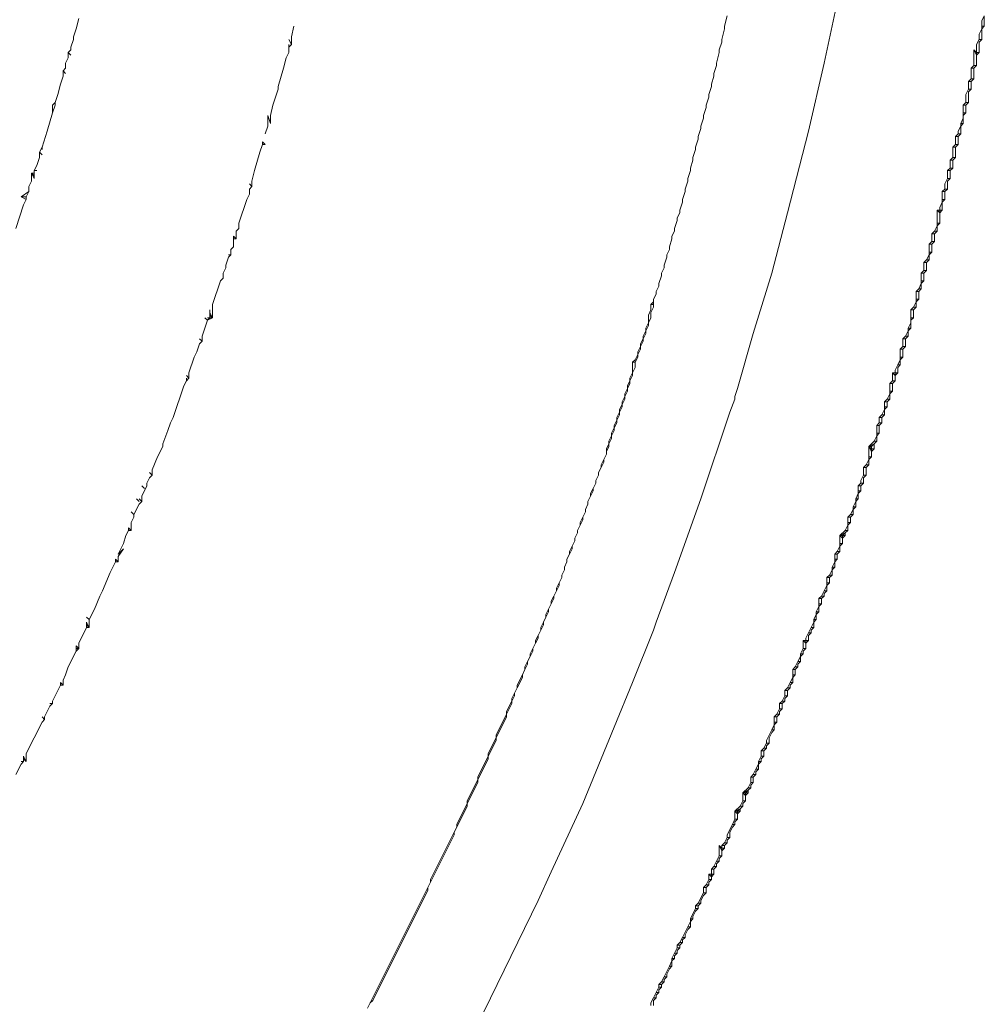
# Model space of a CAD drawing. Units: millimetres. Extents: x 0 to 1188, y 0 to 840.
# Drawn here: x 526 to 572, y 410 to 457 of the extents above; entities that cross this region are included whole.
import ezdxf

# ---------------------------------------------------------------- set-up
doc = ezdxf.new("R2010")
doc.units = ezdxf.units.MM

msp = doc.modelspace()

# ---------------------------------------------------------------- linework, layer by layer
at = {"lineweight": 0}
for p, q in [((564.54, 454.701), (565.165, 457.576)), ((529.04, 456.826), (528.915, 456.326)), ((559.915, 456.951), (559.79, 456.451)), ((572.165, 456.951), (572.04, 456.701)), ((572.04, 456.701), (572.04, 456.451)), ((572.165, 456.951), (572.165, 456.451)), ((528.915, 456.326), (528.79, 455.951)), ((539.165, 455.951), (539.29, 456.451)), ((559.79, 456.326), (559.665, 455.826)), ((559.79, 456.451), (559.79, 456.326)), ((571.915, 456.076), (572.04, 456.326)), ((572.165, 456.451), (572.04, 456.451)), ((572.04, 456.326), (572.165, 456.451)), ((572.04, 456.326), (572.04, 456.451)), ((572.04, 455.826), (572.04, 456.326)), ((528.665, 455.451), (528.79, 455.826)), ((528.79, 455.826), (528.79, 455.951)), ((539.04, 455.826), (539.165, 455.576)), ((539.165, 455.576), (539.165, 455.951)), ((559.54, 455.326), (559.665, 455.701)), ((559.665, 455.701), (559.665, 455.826)), ((571.915, 455.826), (571.79, 455.576)), ((571.915, 456.076), (571.915, 455.826)), ((572.04, 455.826), (571.915, 455.826)), ((571.915, 455.701), (572.04, 455.826)), ((571.915, 455.701), (571.915, 455.201)), ((528.54, 455.201), (528.665, 455.326)), ((528.665, 455.076), (528.54, 455.201)), ((528.54, 455.201), (528.54, 454.951)), ((528.665, 455.451), (528.665, 455.326)), ((538.915, 454.951), (539.04, 455.201)), ((539.04, 455.451), (539.04, 455.576)), ((539.04, 455.451), (539.165, 455.576)), ((539.04, 455.201), (539.04, 455.451)), ((559.54, 455.201), (559.415, 454.701)), ((559.54, 455.326), (559.54, 455.201)), ((571.665, 455.326), (571.79, 455.201)), ((571.79, 455.076), (571.665, 455.326)), ((571.665, 455.326), (571.665, 454.576)), ((571.79, 455.201), (571.79, 455.576)), ((571.915, 455.201), (571.79, 455.201)), ((571.79, 455.201), (571.79, 455.076)), ((571.79, 455.076), (571.915, 455.201)), ((528.54, 454.951), (528.415, 454.701)), ((528.415, 454.701), (528.415, 454.451)), ((538.915, 454.951), (538.79, 454.451)), ((559.415, 454.576), (559.415, 454.701)), ((564.54, 454.701), (563.79, 451.451)), ((571.79, 454.576), (571.79, 455.076)), ((528.415, 454.451), (528.29, 454.326)), ((528.415, 454.201), (528.29, 454.326)), ((528.29, 454.326), (528.29, 454.076)), ((538.79, 454.451), (538.54, 453.576)), ((559.29, 454.201), (559.415, 454.576)), ((571.665, 454.576), (571.54, 454.451)), ((571.54, 454.451), (571.665, 454.451)), ((571.54, 453.951), (571.54, 454.451)), ((571.665, 454.576), (571.79, 454.576)), ((571.665, 454.451), (571.79, 454.576)), ((571.665, 453.951), (571.665, 454.451)), ((528.165, 453.701), (528.29, 454.076)), ((559.29, 454.076), (559.165, 453.701)), ((559.29, 454.201), (559.29, 454.076)), ((571.415, 453.826), (571.54, 453.951)), ((571.415, 453.826), (571.415, 453.451)), ((571.54, 453.826), (571.415, 453.826)), ((571.665, 453.951), (571.54, 453.951)), ((571.54, 453.826), (571.665, 453.951)), ((571.54, 453.451), (571.54, 453.826)), ((528.165, 453.701), (528.04, 453.201)), ((538.29, 452.701), (538.54, 453.451)), ((538.54, 453.576), (538.54, 453.451)), ((559.165, 453.576), (559.04, 453.201)), ((559.165, 453.701), (559.165, 453.576)), ((571.29, 453.201), (571.415, 453.451)), ((571.54, 453.451), (571.415, 453.451)), ((571.415, 453.326), (571.54, 453.451)), ((571.415, 452.826), (571.415, 453.326)), ((527.915, 452.826), (527.79, 452.701)), ((528.04, 453.201), (527.915, 452.826)), ((527.915, 452.701), (527.915, 452.826)), ((559.04, 453.076), (558.915, 452.701)), ((559.04, 453.201), (559.04, 453.076)), ((571.29, 452.826), (571.165, 452.701)), ((571.29, 453.201), (571.29, 452.826)), ((571.415, 452.826), (571.29, 452.826)), ((571.29, 452.701), (571.415, 452.826)), ((527.79, 452.326), (527.79, 452.701)), ((527.915, 452.701), (527.79, 452.326)), ((538.165, 452.201), (538.29, 452.701)), ((558.915, 452.576), (558.79, 452.201)), ((558.915, 452.701), (558.915, 452.576)), ((571.165, 452.701), (571.165, 452.326)), ((571.165, 452.701), (571.29, 452.701)), ((571.29, 452.701), (571.29, 452.326)), ((527.79, 452.326), (527.54, 451.451)), ((538.04, 452.201), (538.165, 451.826)), ((538.04, 452.201), (538.04, 451.701)), ((538.165, 452.201), (538.165, 451.826)), ((558.79, 452.076), (558.665, 451.701)), ((558.79, 452.076), (558.79, 452.201)), ((571.04, 451.826), (571.165, 452.076)), ((571.29, 452.326), (571.165, 452.326)), ((571.165, 452.201), (571.29, 452.326)), ((571.165, 452.201), (571.165, 452.326)), ((571.165, 452.076), (571.165, 452.201)), ((571.165, 451.826), (571.165, 452.076)), ((527.29, 450.701), (527.54, 451.451)), ((537.915, 451.326), (538.04, 451.701)), ((558.54, 451.201), (558.665, 451.576)), ((558.665, 451.576), (558.665, 451.701)), ((563.79, 451.451), (562.79, 447.576)), ((570.915, 451.451), (571.04, 451.701)), ((570.915, 451.326), (570.915, 451.451)), ((571.165, 451.826), (571.04, 451.826)), ((571.04, 451.701), (571.165, 451.826)), ((571.04, 451.701), (571.04, 451.826)), ((571.04, 451.701), (571.04, 451.326)), ((537.79, 450.951), (537.79, 450.826)), ((537.915, 450.826), (537.79, 450.951)), ((558.415, 450.701), (558.54, 451.076)), ((558.54, 451.076), (558.54, 451.201)), ((570.915, 451.326), (570.79, 451.201)), ((570.79, 451.201), (570.915, 451.201)), ((570.79, 451.201), (570.79, 450.826)), ((570.915, 451.326), (571.04, 451.326)), ((570.915, 451.201), (571.04, 451.326)), ((570.915, 450.826), (570.915, 451.201)), ((527.29, 450.701), (527.165, 450.451)), ((527.29, 450.576), (527.29, 450.701)), ((537.665, 450.451), (537.79, 450.826)), ((537.79, 450.826), (537.915, 450.826)), ((558.29, 450.201), (558.415, 450.576)), ((558.415, 450.576), (558.415, 450.701)), ((570.79, 450.826), (570.665, 450.701)), ((570.665, 450.701), (570.665, 450.201)), ((570.665, 450.701), (570.79, 450.701)), ((570.915, 450.826), (570.79, 450.826)), ((570.79, 450.701), (570.915, 450.826)), ((570.79, 450.701), (570.79, 450.201)), ((527.165, 450.201), (527.04, 449.826)), ((527.29, 450.326), (527.165, 450.451)), ((527.165, 450.451), (527.165, 450.201)), ((537.415, 449.576), (537.665, 450.451)), ((558.29, 450.076), (558.165, 449.701)), ((558.29, 450.201), (558.29, 450.076)), ((570.54, 450.076), (570.665, 450.201)), ((570.54, 450.076), (570.54, 449.701)), ((570.665, 450.076), (570.54, 450.076)), ((570.79, 450.201), (570.665, 450.201)), ((570.665, 450.076), (570.79, 450.201)), ((570.665, 450.076), (570.665, 449.701)), ((527.04, 449.826), (526.915, 449.576)), ((526.915, 449.576), (527.04, 449.576)), ((526.915, 449.451), (526.915, 449.576)), ((537.29, 449.076), (537.415, 449.576)), ((558.165, 449.576), (558.04, 449.201)), ((558.165, 449.701), (558.165, 449.576)), ((570.54, 449.701), (570.415, 449.576)), ((570.415, 449.576), (570.415, 449.201)), ((570.415, 449.576), (570.54, 449.576)), ((570.665, 449.701), (570.54, 449.701)), ((570.54, 449.576), (570.665, 449.701)), ((570.54, 449.201), (570.54, 449.576)), ((526.79, 449.076), (526.665, 448.826)), ((526.79, 449.076), (526.79, 449.451)), ((526.79, 449.451), (526.915, 449.451)), ((526.79, 449.451), (526.915, 449.201)), ((526.915, 449.326), (526.79, 449.451)), ((526.915, 449.451), (526.915, 449.326)), ((526.915, 449.201), (526.915, 449.326)), ((537.29, 449.076), (537.29, 448.826)), ((558.04, 449.076), (557.915, 448.701)), ((558.04, 449.201), (558.04, 449.076)), ((570.29, 448.951), (570.415, 449.201)), ((570.54, 449.201), (570.415, 449.201)), ((570.415, 449.076), (570.54, 449.201)), ((570.415, 449.076), (570.415, 448.701)), ((526.665, 448.576), (526.665, 448.826)), ((537.29, 448.826), (537.165, 448.951)), ((537.29, 448.826), (537.165, 448.701)), ((537.165, 448.451), (537.165, 448.701)), ((557.915, 448.576), (557.915, 448.701)), ((570.165, 448.576), (570.29, 448.701)), ((570.29, 448.951), (570.29, 448.701)), ((570.415, 448.701), (570.29, 448.701)), ((570.29, 448.576), (570.415, 448.701)), ((526.29, 448.326), (526.665, 448.576)), ((526.54, 448.326), (526.29, 448.326)), ((526.29, 448.326), (526.54, 448.201)), ((526.54, 448.201), (526.415, 447.951)), ((526.665, 448.576), (526.54, 448.326)), ((526.54, 448.326), (526.54, 448.201)), ((537.04, 448.201), (536.665, 447.076)), ((537.165, 448.451), (537.04, 448.201)), ((557.79, 448.201), (557.915, 448.576)), ((557.79, 448.201), (557.79, 448.076)), ((570.165, 448.576), (570.165, 448.201)), ((570.29, 448.576), (570.165, 448.576)), ((570.29, 448.201), (570.165, 448.201)), ((570.165, 448.076), (570.29, 448.201)), ((570.165, 448.076), (570.165, 448.201)), ((570.29, 448.201), (570.29, 448.576)), ((526.04, 446.826), (526.415, 447.951)), ((557.79, 448.076), (557.665, 447.701)), ((557.665, 447.701), (557.665, 447.576)), ((569.915, 447.701), (570.04, 447.701)), ((569.915, 447.701), (569.915, 447.076)), ((569.915, 447.701), (570.04, 447.576)), ((570.04, 447.826), (570.165, 448.076)), ((570.04, 447.826), (570.04, 447.701)), ((570.165, 447.701), (570.04, 447.701)), ((570.04, 447.701), (570.04, 447.576)), ((570.04, 447.576), (570.165, 447.701)), ((570.165, 447.701), (570.165, 448.076)), ((557.415, 446.826), (557.54, 447.201)), ((557.665, 447.576), (557.54, 447.326)), ((557.54, 447.201), (557.54, 447.326)), ((562.79, 447.576), (562.04, 444.701)), ((570.04, 447.576), (570.04, 447.076)), ((536.54, 446.701), (536.665, 446.826)), ((536.665, 447.076), (536.665, 446.826)), ((557.415, 446.826), (557.415, 446.701)), ((569.915, 446.951), (569.79, 446.701)), ((570.04, 447.076), (569.915, 447.076)), ((569.915, 446.951), (570.04, 447.076)), ((569.915, 447.076), (569.915, 446.951)), ((569.915, 446.951), (569.915, 446.701)), ((536.415, 446.451), (536.54, 446.326)), ((536.415, 446.451), (536.415, 446.326)), ((536.415, 446.326), (536.54, 446.326)), ((536.415, 445.951), (536.415, 446.326)), ((536.54, 446.326), (536.54, 446.701)), ((557.29, 446.326), (557.165, 445.951)), ((557.415, 446.701), (557.29, 446.451)), ((557.29, 446.451), (557.29, 446.326)), ((569.79, 446.701), (569.665, 446.576)), ((569.665, 446.576), (569.79, 446.576)), ((569.665, 446.576), (569.665, 446.201)), ((569.915, 446.701), (569.79, 446.701)), ((569.79, 446.576), (569.915, 446.701)), ((569.79, 446.201), (569.79, 446.576)), ((536.29, 445.826), (536.415, 445.951)), ((536.29, 445.576), (536.29, 445.826)), ((557.165, 445.826), (557.04, 445.576)), ((557.165, 445.951), (557.165, 445.826)), ((569.665, 446.201), (569.54, 446.076)), ((569.54, 446.076), (569.54, 445.701)), ((569.54, 446.076), (569.665, 446.076)), ((569.79, 446.201), (569.665, 446.201)), ((569.665, 446.076), (569.79, 446.201)), ((569.665, 445.701), (569.665, 446.076)), ((536.165, 445.451), (536.04, 445.076)), ((536.29, 445.576), (536.165, 445.451)), ((536.29, 445.576), (536.165, 445.576)), ((557.04, 445.451), (556.915, 445.076)), ((557.04, 445.576), (557.04, 445.451)), ((569.415, 445.326), (569.29, 445.201)), ((569.54, 445.576), (569.415, 445.326)), ((569.54, 445.326), (569.415, 445.326)), ((569.415, 445.201), (569.54, 445.326)), ((569.665, 445.701), (569.54, 445.701)), ((569.54, 445.576), (569.665, 445.701)), ((569.54, 445.701), (569.54, 445.576)), ((569.54, 445.326), (569.54, 445.576)), ((535.915, 444.701), (536.04, 444.951)), ((536.04, 444.951), (536.04, 445.076)), ((556.915, 444.951), (556.79, 444.701)), ((556.915, 445.076), (556.915, 444.951)), ((569.29, 445.201), (569.29, 444.826)), ((569.29, 445.201), (569.415, 445.201)), ((569.415, 445.201), (569.415, 444.826)), ((535.915, 444.451), (535.79, 444.326)), ((535.915, 444.701), (535.915, 444.451)), ((556.79, 444.576), (556.665, 444.201)), ((556.79, 444.701), (556.79, 444.576)), ((561.165, 441.826), (562.04, 444.701)), ((569.29, 444.826), (569.165, 444.701)), ((569.165, 444.701), (569.165, 444.326)), ((569.165, 444.701), (569.29, 444.701)), ((569.415, 444.826), (569.29, 444.826)), ((569.29, 444.701), (569.415, 444.826)), ((569.29, 444.326), (569.29, 444.701)), ((535.415, 443.201), (535.79, 444.326)), ((556.665, 444.076), (556.54, 443.826)), ((556.665, 444.201), (556.665, 444.076)), ((569.04, 443.951), (568.915, 443.826)), ((569.165, 444.201), (569.04, 443.951)), ((569.165, 443.951), (569.04, 443.951)), ((569.04, 443.826), (569.165, 443.951)), ((569.29, 444.326), (569.165, 444.326)), ((569.165, 444.201), (569.29, 444.326)), ((569.165, 444.326), (569.165, 444.201)), ((569.165, 443.951), (569.165, 444.201)), ((556.415, 443.451), (556.54, 443.701)), ((556.415, 443.451), (556.415, 443.326)), ((556.54, 443.701), (556.54, 443.826)), ((568.915, 443.826), (568.915, 443.451)), ((568.915, 443.826), (569.04, 443.826)), ((569.04, 443.451), (568.915, 443.451)), ((568.915, 443.326), (569.04, 443.451)), ((568.915, 443.451), (568.915, 443.326)), ((569.04, 443.451), (569.04, 443.826)), ((535.415, 442.576), (535.415, 443.201)), ((556.29, 443.201), (556.415, 443.326)), ((556.415, 443.201), (556.29, 443.201)), ((556.29, 443.201), (556.29, 442.951)), ((556.29, 442.826), (556.415, 443.076)), ((556.415, 443.201), (556.415, 443.326)), ((556.415, 443.201), (556.415, 443.076)), ((568.79, 443.076), (568.665, 442.951)), ((568.915, 443.326), (568.79, 443.076)), ((568.915, 443.076), (568.79, 443.076)), ((568.79, 442.951), (568.915, 443.076)), ((568.915, 443.326), (568.915, 443.076)), ((535.165, 442.451), (535.04, 442.576)), ((535.29, 442.576), (535.165, 442.451)), ((535.165, 442.451), (535.415, 442.576)), ((535.29, 442.576), (535.165, 442.576)), ((535.29, 442.826), (535.29, 442.951)), ((535.29, 442.826), (535.415, 442.576)), ((535.29, 442.826), (535.29, 442.701)), ((535.415, 442.576), (535.29, 442.701)), ((535.29, 442.701), (535.29, 442.576)), ((535.415, 442.576), (535.29, 442.576)), ((556.165, 442.701), (556.29, 442.951)), ((556.165, 442.701), (556.165, 442.326)), ((556.165, 442.326), (556.29, 442.576)), ((556.29, 442.826), (556.29, 442.576)), ((568.665, 442.951), (568.665, 442.576)), ((568.665, 442.951), (568.79, 442.951)), ((568.79, 442.576), (568.665, 442.576)), ((568.665, 442.451), (568.79, 442.576)), ((568.665, 442.451), (568.665, 442.576)), ((568.79, 442.576), (568.79, 442.951)), ((535.165, 442.451), (534.915, 441.701)), ((556.04, 442.076), (556.165, 442.326)), ((556.04, 441.951), (556.165, 442.201)), ((556.04, 441.951), (556.04, 442.076)), ((556.165, 442.326), (556.165, 442.201)), ((568.54, 442.076), (568.665, 442.326)), ((568.665, 442.076), (568.54, 442.076)), ((568.54, 441.951), (568.665, 442.076)), ((568.54, 441.951), (568.54, 442.076)), ((568.665, 442.326), (568.665, 442.451)), ((568.665, 442.076), (568.665, 442.326)), ((534.79, 441.576), (534.915, 441.451)), ((534.915, 441.451), (534.915, 441.701)), ((555.915, 441.576), (555.79, 441.326)), ((555.915, 441.701), (556.04, 441.951)), ((555.915, 441.576), (556.04, 441.826)), ((555.915, 441.701), (555.915, 441.576)), ((555.915, 441.451), (555.915, 441.576)), ((556.04, 441.826), (556.04, 441.951)), ((560.415, 439.201), (561.165, 441.826)), ((568.29, 441.576), (568.415, 441.701)), ((568.29, 441.576), (568.415, 441.576)), ((568.29, 441.201), (568.29, 441.576)), ((568.415, 441.701), (568.54, 441.951)), ((568.54, 441.701), (568.415, 441.701)), ((568.415, 441.576), (568.54, 441.701)), ((568.415, 441.576), (568.415, 441.201)), ((568.54, 441.951), (568.54, 441.701)), ((534.79, 441.326), (534.665, 440.951)), ((534.79, 441.326), (534.915, 441.451)), ((555.79, 441.201), (555.665, 440.951)), ((555.79, 441.201), (555.915, 441.451)), ((555.79, 441.326), (555.79, 441.201)), ((555.79, 441.076), (555.79, 441.201)), ((568.29, 441.201), (568.165, 441.076)), ((568.415, 441.201), (568.29, 441.201)), ((568.29, 441.076), (568.415, 441.201)), ((534.54, 440.701), (534.29, 439.951)), ((534.54, 440.701), (534.665, 440.951)), ((555.665, 440.826), (555.54, 440.576)), ((555.54, 440.451), (555.665, 440.701)), ((555.665, 440.826), (555.79, 441.076)), ((555.665, 440.951), (555.665, 440.826)), ((555.665, 440.826), (555.665, 440.701)), ((568.165, 441.076), (568.165, 440.701)), ((568.165, 441.076), (568.29, 441.076)), ((568.29, 440.701), (568.165, 440.701)), ((568.165, 440.576), (568.29, 440.701)), ((568.165, 440.576), (568.165, 440.701)), ((568.29, 441.076), (568.29, 440.701)), ((555.54, 440.576), (555.415, 440.451)), ((555.415, 440.451), (555.54, 440.451)), ((555.415, 440.451), (555.415, 439.951)), ((555.415, 439.951), (555.54, 440.201)), ((555.54, 440.451), (555.54, 440.201)), ((567.915, 440.076), (568.04, 440.326)), ((568.04, 440.326), (568.165, 440.576)), ((568.165, 440.326), (568.04, 440.326)), ((568.04, 440.201), (568.165, 440.326)), ((568.04, 439.951), (568.04, 440.201)), ((568.165, 440.576), (568.165, 440.326)), ((534.29, 439.701), (534.165, 439.826)), ((534.29, 439.701), (534.165, 439.576)), ((534.165, 439.576), (534.165, 439.701)), ((534.29, 439.701), (534.29, 439.951)), ((555.415, 439.951), (555.29, 439.701)), ((555.29, 439.576), (555.415, 439.826)), ((555.29, 439.701), (555.29, 439.576)), ((555.415, 439.951), (555.415, 439.826)), ((567.915, 439.951), (567.79, 439.951)), ((567.79, 439.951), (567.915, 439.826)), ((567.79, 439.951), (567.79, 439.576)), ((567.915, 440.076), (567.915, 439.951)), ((567.915, 439.951), (567.915, 439.826)), ((567.915, 439.826), (568.04, 439.951)), ((568.04, 439.951), (567.915, 439.951)), ((567.915, 439.826), (567.915, 439.576)), ((534.04, 439.326), (533.54, 437.826)), ((534.04, 439.326), (534.165, 439.576)), ((555.29, 439.576), (555.165, 439.326)), ((555.165, 439.201), (555.29, 439.451)), ((555.165, 439.326), (555.165, 439.201)), ((555.29, 439.576), (555.29, 439.451)), ((567.79, 439.576), (567.665, 439.451)), ((567.665, 439.451), (567.665, 439.076)), ((567.665, 439.451), (567.79, 439.451)), ((567.915, 439.576), (567.79, 439.576)), ((567.79, 439.451), (567.915, 439.576)), ((567.79, 439.451), (567.79, 439.076)), ((555.04, 438.826), (554.915, 438.576)), ((555.165, 439.201), (555.04, 438.951)), ((555.04, 438.826), (555.165, 439.076)), ((555.04, 438.951), (555.04, 438.826)), ((555.04, 438.826), (555.04, 438.701)), ((555.165, 439.076), (555.165, 439.201)), ((560.29, 438.826), (560.415, 439.201)), ((560.29, 438.701), (560.29, 438.826)), ((567.54, 438.701), (567.665, 438.951)), ((567.79, 439.076), (567.665, 439.076)), ((567.665, 438.951), (567.79, 439.076)), ((567.665, 438.951), (567.665, 439.076)), ((567.665, 438.951), (567.665, 438.701)), ((554.915, 438.451), (554.79, 438.201)), ((554.79, 438.076), (554.915, 438.326)), ((554.915, 438.451), (555.04, 438.701)), ((554.915, 438.576), (554.915, 438.451)), ((554.915, 438.326), (554.915, 438.451)), ((560.04, 438.076), (560.29, 438.701)), ((567.54, 438.701), (567.415, 438.576)), ((567.415, 438.576), (567.54, 438.576)), ((567.415, 438.576), (567.415, 438.326)), ((567.54, 438.326), (567.415, 438.326)), ((567.415, 438.201), (567.54, 438.326)), ((567.415, 438.201), (567.415, 438.326)), ((567.665, 438.701), (567.54, 438.701)), ((567.54, 438.576), (567.665, 438.701)), ((567.54, 438.326), (567.54, 438.576)), ((533.415, 437.576), (533.54, 437.826)), ((554.79, 438.076), (554.665, 437.826)), ((554.665, 437.701), (554.79, 437.951)), ((554.665, 437.826), (554.665, 437.701)), ((554.79, 438.201), (554.79, 438.076)), ((554.79, 438.076), (554.79, 437.951)), ((558.665, 433.951), (560.04, 438.076)), ((567.29, 437.951), (567.165, 437.826)), ((567.165, 437.826), (567.29, 437.826)), ((567.165, 437.826), (567.165, 437.576)), ((567.29, 437.951), (567.415, 438.201)), ((567.415, 437.951), (567.29, 437.951)), ((567.29, 437.826), (567.415, 437.951)), ((567.29, 437.826), (567.29, 437.576)), ((567.415, 437.951), (567.415, 438.201)), ((533.415, 437.576), (533.29, 437.201)), ((554.665, 437.701), (554.54, 437.451)), ((554.54, 437.326), (554.665, 437.576)), ((554.54, 437.326), (554.54, 437.451)), ((554.665, 437.701), (554.665, 437.576)), ((567.165, 437.576), (567.04, 437.451)), ((567.04, 437.451), (567.04, 437.076)), ((567.04, 437.451), (567.165, 437.451)), ((567.29, 437.576), (567.165, 437.576)), ((567.165, 437.451), (567.29, 437.576)), ((567.165, 437.451), (567.165, 437.076)), ((533.29, 437.201), (533.04, 436.576)), ((554.29, 436.701), (554.415, 436.951)), ((554.415, 437.076), (554.54, 437.326)), ((554.415, 436.951), (554.54, 437.201)), ((554.415, 436.951), (554.415, 437.076)), ((554.415, 436.951), (554.415, 436.826)), ((554.54, 437.326), (554.54, 437.201)), ((566.915, 436.701), (567.04, 436.951)), ((567.04, 437.076), (567.165, 437.076)), ((567.04, 436.951), (567.165, 437.076)), ((567.04, 436.951), (567.04, 437.076)), ((567.04, 436.951), (567.04, 436.701)), ((532.79, 435.951), (533.04, 436.451)), ((533.04, 436.576), (533.04, 436.451)), ((554.29, 436.576), (554.165, 436.326)), ((554.165, 436.201), (554.29, 436.451)), ((554.29, 436.576), (554.415, 436.826)), ((554.29, 436.701), (554.29, 436.576)), ((554.29, 436.576), (554.29, 436.451)), ((566.665, 436.451), (566.915, 436.701)), ((566.915, 436.576), (566.665, 436.451)), ((566.665, 436.451), (566.79, 436.451)), ((566.79, 436.326), (566.665, 436.451)), ((566.665, 436.451), (566.79, 436.201)), ((566.665, 436.451), (566.665, 435.951)), ((566.79, 436.451), (566.915, 436.576)), ((566.79, 436.451), (566.79, 436.326)), ((567.04, 436.701), (566.915, 436.701)), ((566.915, 436.576), (567.04, 436.701)), ((566.915, 436.576), (566.915, 436.326)), ((532.54, 435.326), (532.79, 435.951)), ((554.165, 436.076), (554.04, 435.826)), ((554.165, 436.326), (554.165, 436.201)), ((554.165, 436.201), (554.165, 436.076)), ((566.665, 435.951), (566.79, 435.951)), ((566.665, 435.826), (566.79, 435.951)), ((566.665, 435.951), (566.665, 435.826)), ((566.79, 436.326), (566.79, 436.201)), ((566.79, 436.201), (566.915, 436.326)), ((566.915, 436.326), (566.79, 436.326)), ((566.79, 436.201), (566.79, 435.951)), ((554.04, 435.826), (553.915, 435.576)), ((554.04, 435.701), (553.915, 435.451)), ((553.915, 435.576), (553.915, 435.451)), ((554.04, 435.826), (554.04, 435.701)), ((566.415, 435.451), (566.54, 435.576)), ((566.665, 435.826), (566.54, 435.576)), ((566.665, 435.576), (566.54, 435.576)), ((566.54, 435.451), (566.665, 435.576)), ((566.665, 435.826), (566.665, 435.576)), ((532.415, 435.201), (532.54, 435.076)), ((532.54, 435.076), (532.415, 434.951)), ((532.54, 435.076), (532.54, 435.326)), ((553.79, 435.076), (553.665, 434.826)), ((553.79, 435.201), (553.915, 435.451)), ((553.79, 435.076), (553.79, 435.201)), ((566.415, 435.076), (566.29, 434.826)), ((566.415, 435.451), (566.415, 435.076)), ((566.415, 435.451), (566.54, 435.451)), ((566.54, 435.076), (566.415, 435.076)), ((566.415, 434.951), (566.54, 435.076)), ((566.54, 435.076), (566.54, 435.451)), ((532.04, 434.576), (532.165, 434.451)), ((532.04, 434.076), (532.29, 434.576)), ((532.29, 434.701), (532.415, 434.951)), ((532.29, 434.576), (532.29, 434.701)), ((553.665, 434.701), (553.54, 434.451)), ((553.665, 434.826), (553.665, 434.701)), ((566.29, 434.701), (566.165, 434.576)), ((566.165, 434.576), (566.29, 434.576)), ((566.165, 434.576), (566.165, 434.326)), ((566.29, 434.701), (566.29, 434.826)), ((566.415, 434.701), (566.29, 434.701)), ((566.29, 434.576), (566.415, 434.701)), ((566.29, 434.576), (566.29, 434.326)), ((566.415, 434.951), (566.415, 434.701)), ((532.04, 434.076), (532.04, 433.826)), ((553.415, 434.076), (553.29, 433.826)), ((553.54, 434.451), (553.415, 434.201)), ((553.54, 434.326), (553.415, 434.076)), ((553.415, 434.201), (553.415, 434.076)), ((553.54, 434.451), (553.54, 434.326)), ((566.04, 433.951), (566.165, 434.201)), ((566.29, 434.326), (566.165, 434.326)), ((566.165, 434.201), (566.29, 434.326)), ((566.165, 434.201), (566.165, 434.326)), ((566.165, 433.951), (566.165, 434.201)), ((531.915, 433.701), (531.665, 433.201)), ((531.79, 433.951), (531.915, 433.826)), ((532.04, 433.826), (531.915, 433.951)), ((532.04, 433.826), (531.915, 433.701)), ((553.29, 433.701), (553.165, 433.451)), ((553.29, 433.826), (553.29, 433.701)), ((558.665, 433.951), (557.415, 430.451)), ((565.915, 433.576), (566.04, 433.826)), ((566.165, 433.951), (566.04, 433.951)), ((566.04, 433.826), (566.165, 433.951)), ((566.04, 433.826), (566.04, 433.951)), ((566.04, 433.826), (566.04, 433.576)), ((531.54, 433.326), (531.665, 433.201)), ((531.665, 433.076), (531.665, 433.201)), ((553.04, 433.076), (553.165, 433.326)), ((553.165, 433.326), (553.165, 433.451)), ((565.79, 433.201), (565.665, 433.076)), ((565.915, 433.451), (565.79, 433.201)), ((565.915, 433.201), (565.79, 433.201)), ((565.79, 433.076), (565.915, 433.201)), ((566.04, 433.576), (565.915, 433.576)), ((565.915, 433.451), (566.04, 433.576)), ((565.915, 433.576), (565.915, 433.451)), ((565.915, 433.451), (565.915, 433.201)), ((531.54, 432.826), (531.665, 433.076)), ((531.54, 432.826), (531.54, 432.451)), ((552.915, 432.701), (552.79, 432.451)), ((553.04, 433.076), (552.915, 432.826)), ((553.04, 432.951), (552.915, 432.701)), ((552.915, 432.826), (552.915, 432.701)), ((553.04, 432.951), (553.04, 433.076)), ((565.665, 432.701), (565.54, 432.451)), ((565.665, 433.076), (565.79, 433.076)), ((565.665, 432.826), (565.665, 433.076)), ((565.79, 432.826), (565.665, 432.826)), ((565.665, 432.701), (565.79, 432.826)), ((565.665, 432.826), (565.665, 432.701)), ((565.665, 432.701), (565.665, 432.451)), ((565.79, 432.826), (565.79, 433.076)), ((531.165, 431.826), (531.29, 432.201)), ((531.29, 432.201), (531.415, 432.451)), ((531.415, 432.451), (531.415, 432.576)), ((531.54, 432.451), (531.415, 432.576)), ((531.415, 432.451), (531.54, 432.451)), ((552.665, 432.076), (552.79, 432.326)), ((552.79, 432.326), (552.79, 432.451)), ((565.29, 432.201), (565.54, 432.451)), ((565.29, 432.201), (565.54, 432.326)), ((565.415, 432.201), (565.29, 432.201)), ((565.29, 432.201), (565.415, 432.076)), ((565.29, 432.201), (565.29, 431.826)), ((565.54, 432.326), (565.415, 432.201)), ((565.415, 432.201), (565.415, 432.076)), ((565.415, 432.076), (565.54, 432.201)), ((565.54, 432.201), (565.415, 432.201)), ((565.54, 432.451), (565.665, 432.451)), ((565.54, 432.326), (565.665, 432.451)), ((565.54, 432.201), (565.54, 432.326)), ((530.915, 431.326), (531.165, 431.826)), ((552.665, 431.951), (552.54, 431.701)), ((552.665, 432.076), (552.665, 431.951)), ((565.415, 431.826), (565.29, 431.826)), ((565.29, 431.701), (565.415, 431.826)), ((565.29, 431.826), (565.29, 431.701)), ((565.415, 432.076), (565.415, 431.826)), ((531.165, 431.576), (530.915, 431.201)), ((530.915, 431.326), (531.165, 431.576)), ((552.415, 431.326), (552.29, 431.076)), ((552.415, 431.451), (552.54, 431.701)), ((552.54, 431.576), (552.415, 431.326)), ((552.415, 431.451), (552.415, 431.326)), ((552.54, 431.701), (552.54, 431.576)), ((565.165, 431.451), (565.04, 431.326)), ((565.04, 431.326), (565.165, 431.326)), ((565.04, 431.076), (565.04, 431.326)), ((565.29, 431.701), (565.165, 431.451)), ((565.29, 431.451), (565.165, 431.451)), ((565.165, 431.326), (565.29, 431.451)), ((565.165, 431.076), (565.165, 431.326)), ((565.29, 431.701), (565.29, 431.451)), ((530.54, 430.451), (530.79, 430.951)), ((530.79, 431.076), (530.915, 430.951)), ((530.79, 430.951), (530.79, 431.076)), ((530.79, 430.951), (530.915, 430.951)), ((530.915, 430.951), (530.915, 431.201)), ((552.165, 430.701), (552.29, 430.951)), ((552.29, 430.951), (552.29, 431.076)), ((565.04, 430.951), (564.915, 430.701)), ((565.165, 431.076), (565.04, 431.076)), ((565.04, 430.951), (565.165, 431.076)), ((565.04, 431.076), (565.04, 430.951)), ((565.04, 430.951), (565.04, 430.701)), ((530.54, 430.451), (530.165, 429.576)), ((552.165, 430.576), (552.04, 430.326)), ((552.04, 430.326), (552.04, 430.201)), ((552.165, 430.701), (552.165, 430.576)), ((557.415, 430.451), (556.54, 428.076)), ((564.79, 430.326), (564.665, 430.201)), ((564.79, 430.326), (564.915, 430.576)), ((564.915, 430.326), (564.79, 430.326)), ((564.79, 430.201), (564.915, 430.326)), ((565.04, 430.701), (564.915, 430.701)), ((564.915, 430.576), (565.04, 430.701)), ((564.915, 430.576), (564.915, 430.701)), ((564.915, 430.576), (564.915, 430.326)), ((551.79, 429.701), (551.915, 429.951)), ((552.04, 430.201), (551.915, 429.951)), ((551.915, 429.951), (551.915, 429.826)), ((564.665, 430.201), (564.79, 430.201)), ((564.665, 429.951), (564.665, 430.201)), ((564.79, 429.951), (564.665, 429.951)), ((564.665, 429.826), (564.79, 429.951)), ((564.665, 429.826), (564.665, 429.951)), ((564.79, 429.951), (564.79, 430.201)), ((530.165, 429.576), (530.04, 429.326)), ((551.79, 429.576), (551.665, 429.326)), ((551.915, 429.826), (551.79, 429.576)), ((551.79, 429.701), (551.79, 429.576)), ((564.54, 429.576), (564.415, 429.326)), ((564.54, 429.576), (564.665, 429.826)), ((564.54, 429.576), (564.665, 429.576)), ((564.54, 429.451), (564.665, 429.576)), ((564.54, 429.326), (564.54, 429.451)), ((564.665, 429.576), (564.665, 429.826)), ((529.79, 428.701), (530.04, 429.326)), ((551.54, 428.951), (551.415, 428.701)), ((551.54, 429.076), (551.665, 429.326)), ((551.665, 429.201), (551.54, 428.951)), ((551.54, 429.076), (551.54, 428.951)), ((551.665, 429.326), (551.665, 429.201)), ((564.29, 429.201), (564.415, 429.326)), ((564.29, 429.201), (564.415, 429.201)), ((564.29, 429.201), (564.29, 428.951)), ((564.415, 428.951), (564.29, 428.951)), ((564.29, 428.826), (564.415, 428.951)), ((564.29, 428.826), (564.29, 428.951)), ((564.54, 429.326), (564.415, 429.326)), ((564.415, 429.201), (564.54, 429.326)), ((564.415, 428.951), (564.415, 429.201)), ((529.54, 428.201), (529.79, 428.701)), ((551.415, 428.701), (551.29, 428.451)), ((551.415, 428.576), (551.29, 428.326)), ((551.29, 428.451), (551.29, 428.326)), ((551.415, 428.701), (551.415, 428.576)), ((564.04, 428.201), (564.165, 428.451)), ((564.165, 428.576), (564.29, 428.826)), ((564.29, 428.576), (564.165, 428.576)), ((564.165, 428.451), (564.29, 428.576)), ((564.165, 428.451), (564.165, 428.576)), ((564.165, 428.451), (564.165, 428.201)), ((564.29, 428.826), (564.29, 428.576)), ((529.54, 428.201), (529.415, 428.326)), ((529.54, 427.826), (529.415, 428.076)), ((529.415, 428.076), (529.415, 427.951)), ((529.54, 428.201), (529.54, 427.826)), ((551.04, 427.826), (551.165, 428.076)), ((551.29, 428.326), (551.165, 428.076)), ((551.165, 428.076), (551.165, 427.951)), ((556.415, 427.701), (556.54, 428.076)), ((564.04, 428.076), (563.915, 427.826)), ((564.165, 428.201), (564.04, 428.201)), ((564.04, 428.076), (564.165, 428.201)), ((564.04, 428.201), (564.04, 428.076)), ((564.04, 427.826), (564.04, 428.076)), ((529.415, 427.826), (529.04, 427.076)), ((529.415, 427.826), (529.415, 427.951)), ((529.54, 427.826), (529.415, 427.951)), ((529.415, 427.826), (529.54, 427.826)), ((551.04, 427.701), (550.915, 427.451)), ((551.165, 427.951), (551.04, 427.701)), ((551.04, 427.826), (551.04, 427.701)), ((556.415, 427.701), (555.415, 425.201)), ((563.665, 427.326), (563.79, 427.576)), ((563.79, 427.576), (563.915, 427.826)), ((563.915, 427.576), (563.79, 427.576)), ((563.79, 427.451), (563.915, 427.576)), ((564.04, 427.826), (563.915, 427.826)), ((563.915, 427.701), (564.04, 427.826)), ((563.915, 427.576), (563.915, 427.701)), ((529.04, 426.826), (529.04, 427.076)), ((550.79, 427.076), (550.665, 426.826)), ((550.79, 427.201), (550.915, 427.451)), ((550.915, 427.326), (550.79, 427.076)), ((550.79, 427.201), (550.79, 427.076)), ((550.915, 427.451), (550.915, 427.326)), ((563.54, 427.201), (563.54, 426.826)), ((563.665, 427.076), (563.54, 427.201)), ((563.54, 427.201), (563.665, 427.201)), ((563.665, 427.201), (563.665, 427.326)), ((563.79, 427.201), (563.665, 427.201)), ((563.665, 427.201), (563.665, 427.076)), ((563.665, 427.076), (563.79, 427.201)), ((563.665, 426.826), (563.665, 427.076)), ((563.79, 427.451), (563.79, 427.201)), ((528.915, 426.701), (528.54, 425.951)), ((528.915, 426.951), (529.04, 426.826)), ((528.915, 426.951), (528.915, 426.826)), ((529.04, 426.826), (528.915, 426.701)), ((529.04, 426.826), (528.915, 426.826)), ((528.915, 426.826), (528.915, 426.701)), ((550.665, 426.826), (550.54, 426.576)), ((550.665, 426.701), (550.54, 426.451)), ((550.54, 426.576), (550.54, 426.451)), ((550.665, 426.826), (550.665, 426.701)), ((563.54, 426.826), (563.415, 426.576)), ((563.54, 426.576), (563.415, 426.576)), ((563.415, 426.451), (563.54, 426.576)), ((563.415, 426.576), (563.415, 426.451)), ((563.54, 426.826), (563.665, 426.826)), ((563.54, 426.701), (563.665, 426.826)), ((563.54, 426.576), (563.54, 426.701)), ((550.29, 425.951), (550.415, 426.201)), ((550.54, 426.451), (550.415, 426.201)), ((550.415, 426.201), (550.415, 426.076)), ((563.29, 426.201), (563.165, 425.951)), ((563.415, 426.451), (563.29, 426.201)), ((563.29, 426.201), (563.415, 426.201)), ((563.29, 426.076), (563.415, 426.201)), ((563.415, 426.201), (563.415, 426.451)), ((528.54, 425.951), (528.415, 425.576)), ((550.29, 425.826), (550.165, 425.576)), ((550.29, 425.826), (550.415, 426.076)), ((550.29, 425.951), (550.29, 425.826)), ((563.04, 425.826), (563.165, 425.951)), ((563.04, 425.826), (563.165, 425.826)), ((563.04, 425.576), (563.04, 425.826)), ((563.29, 425.951), (563.165, 425.951)), ((563.165, 425.826), (563.29, 425.951)), ((563.165, 425.576), (563.165, 425.826)), ((563.29, 425.951), (563.29, 426.076)), ((528.165, 425.201), (528.165, 425.076)), ((528.29, 425.076), (528.165, 425.201)), ((528.415, 425.576), (528.29, 425.326)), ((528.29, 425.326), (528.29, 425.076)), ((550.165, 425.576), (549.915, 425.076)), ((550.165, 425.451), (549.915, 424.951)), ((550.165, 425.576), (550.165, 425.451)), ((555.415, 425.201), (554.54, 423.076)), ((562.915, 425.201), (562.79, 424.951)), ((562.915, 425.201), (563.04, 425.451)), ((563.04, 425.201), (562.915, 425.201)), ((562.915, 425.076), (563.04, 425.201)), ((563.04, 425.576), (563.165, 425.576)), ((563.04, 425.451), (563.165, 425.576)), ((563.04, 425.451), (563.04, 425.576)), ((563.04, 425.451), (563.04, 425.201)), ((527.79, 424.326), (528.165, 425.076)), ((528.165, 425.076), (528.29, 425.076)), ((549.665, 424.451), (549.79, 424.701)), ((549.915, 424.951), (549.79, 424.701)), ((549.79, 424.701), (549.79, 424.576)), ((549.915, 425.076), (549.915, 424.951)), ((562.665, 424.826), (562.79, 424.951)), ((562.665, 424.826), (562.79, 424.826)), ((562.665, 424.826), (562.665, 424.576)), ((562.915, 424.951), (562.79, 424.951)), ((562.79, 424.826), (562.915, 424.951)), ((562.79, 424.576), (562.79, 424.826)), ((562.915, 424.951), (562.915, 425.076)), ((527.79, 424.326), (527.79, 424.201)), ((549.415, 423.826), (549.665, 424.326)), ((549.665, 424.326), (549.79, 424.576)), ((549.665, 424.451), (549.665, 424.326)), ((549.665, 424.201), (549.665, 424.326)), ((562.54, 424.326), (562.415, 424.201)), ((562.54, 424.326), (562.665, 424.576)), ((562.665, 424.326), (562.54, 424.326)), ((562.54, 424.201), (562.665, 424.326)), ((562.665, 424.576), (562.79, 424.576)), ((562.665, 424.451), (562.79, 424.576)), ((562.665, 424.326), (562.665, 424.451)), ((527.665, 424.076), (527.415, 423.576)), ((527.665, 424.076), (527.79, 424.201)), ((527.79, 424.201), (527.665, 424.201)), ((549.665, 424.201), (549.415, 423.701)), ((549.415, 423.826), (549.415, 423.701)), ((562.29, 423.701), (562.415, 423.951)), ((562.415, 424.201), (562.54, 424.201)), ((562.415, 424.201), (562.415, 423.951)), ((562.415, 423.951), (562.54, 423.951)), ((562.415, 423.826), (562.54, 423.951)), ((562.415, 423.701), (562.415, 423.826)), ((562.54, 423.951), (562.54, 424.201)), ((527.29, 423.326), (526.54, 421.826)), ((527.29, 423.576), (527.415, 423.451)), ((527.29, 423.326), (527.415, 423.451)), ((527.415, 423.576), (527.415, 423.451)), ((548.915, 422.701), (549.415, 423.701)), ((548.915, 422.576), (549.415, 423.576)), ((549.415, 423.576), (549.415, 423.701)), ((562.165, 423.576), (562.29, 423.701)), ((562.165, 423.326), (562.165, 423.576)), ((562.165, 423.576), (562.29, 423.576)), ((562.29, 423.326), (562.165, 423.326)), ((562.165, 423.201), (562.29, 423.326)), ((562.165, 423.201), (562.165, 423.326)), ((562.415, 423.701), (562.29, 423.701)), ((562.29, 423.576), (562.415, 423.701)), ((562.29, 423.576), (562.29, 423.326)), ((554.54, 423.076), (553.04, 419.451)), ((561.79, 422.451), (562.04, 422.951)), ((561.915, 422.576), (562.04, 422.826)), ((562.04, 422.951), (562.165, 423.201)), ((562.165, 422.951), (562.04, 422.951)), ((562.04, 422.826), (562.165, 422.951)), ((562.165, 423.201), (562.165, 422.951)), ((548.54, 421.826), (548.915, 422.576)), ((548.54, 421.701), (548.915, 422.451)), ((548.915, 422.701), (548.915, 422.576)), ((548.915, 422.451), (548.915, 422.576)), ((561.79, 422.451), (561.79, 422.326)), ((561.915, 422.576), (561.915, 422.326)), ((561.665, 422.076), (561.54, 421.951)), ((561.54, 421.951), (561.665, 421.951)), ((561.54, 421.951), (561.54, 421.701)), ((561.79, 422.326), (561.665, 422.076)), ((561.79, 422.076), (561.665, 422.076)), ((561.665, 421.951), (561.79, 422.076)), ((561.665, 421.951), (561.665, 421.701)), ((561.79, 422.326), (561.915, 422.326)), ((561.79, 422.201), (561.915, 422.326)), ((561.79, 422.076), (561.79, 422.201)), ((526.415, 421.451), (526.29, 421.326)), ((526.415, 421.451), (526.29, 421.451)), ((526.415, 421.701), (526.54, 421.451)), ((526.415, 421.576), (526.415, 421.701)), ((526.54, 421.451), (526.415, 421.576)), ((526.415, 421.576), (526.415, 421.451)), ((526.54, 421.451), (526.54, 421.826)), ((548.04, 420.701), (548.54, 421.701)), ((548.04, 420.576), (548.54, 421.576)), ((548.54, 421.826), (548.54, 421.701)), ((548.54, 421.576), (548.54, 421.701)), ((561.415, 421.451), (561.54, 421.701)), ((561.54, 421.451), (561.415, 421.451)), ((561.415, 421.326), (561.54, 421.451)), ((561.415, 421.326), (561.415, 421.451)), ((561.665, 421.701), (561.54, 421.701)), ((561.54, 421.576), (561.665, 421.701)), ((561.54, 421.451), (561.54, 421.576)), ((526.29, 421.326), (526.04, 420.826)), ((561.29, 421.076), (561.165, 420.826)), ((561.29, 421.076), (561.415, 421.326)), ((561.29, 421.076), (561.415, 421.076)), ((561.29, 420.951), (561.415, 421.076)), ((561.29, 420.826), (561.29, 420.951)), ((561.415, 421.076), (561.415, 421.326)), ((548.04, 420.576), (547.54, 419.576)), ((548.04, 420.701), (548.04, 420.576)), ((548.04, 420.451), (548.04, 420.576)), ((561.165, 420.826), (561.04, 420.701)), ((561.04, 420.701), (561.165, 420.701)), ((561.04, 420.701), (561.04, 420.451)), ((561.29, 420.826), (561.165, 420.826)), ((561.165, 420.701), (561.29, 420.826)), ((561.165, 420.451), (561.165, 420.701)), ((547.54, 419.451), (548.04, 420.451)), ((560.665, 419.951), (560.915, 420.201)), ((560.665, 419.951), (560.915, 420.076)), ((560.915, 420.076), (560.79, 419.951)), ((560.915, 420.201), (561.04, 420.451)), ((561.04, 420.201), (560.915, 420.201)), ((560.915, 420.076), (561.04, 420.201)), ((560.915, 419.951), (560.915, 420.076)), ((561.04, 420.451), (561.165, 420.451)), ((561.04, 420.326), (561.165, 420.451)), ((561.04, 420.201), (561.04, 420.326)), ((547.54, 419.576), (547.54, 419.451)), ((560.54, 419.326), (560.665, 419.576)), ((560.79, 419.951), (560.665, 419.951)), ((560.665, 419.951), (560.79, 419.826)), ((560.665, 419.951), (560.665, 419.576)), ((560.79, 419.576), (560.665, 419.576)), ((560.665, 419.451), (560.79, 419.576)), ((560.79, 419.951), (560.79, 419.826)), ((560.79, 419.826), (560.915, 419.951)), ((560.915, 419.951), (560.79, 419.951)), ((560.79, 419.576), (560.79, 419.826)), ((547.54, 419.451), (547.04, 418.451)), ((547.04, 418.326), (547.54, 419.326)), ((547.54, 419.326), (547.54, 419.451)), ((553.04, 419.451), (551.54, 416.201)), ((560.54, 419.326), (560.29, 419.076)), ((560.29, 419.076), (560.54, 419.201)), ((560.415, 419.076), (560.29, 419.076)), ((560.29, 419.076), (560.415, 418.951)), ((560.29, 419.076), (560.29, 418.701)), ((560.54, 419.201), (560.415, 419.076)), ((560.415, 419.076), (560.415, 418.951)), ((560.415, 418.951), (560.54, 419.076)), ((560.54, 419.076), (560.415, 419.076)), ((560.54, 419.326), (560.665, 419.326)), ((560.54, 419.201), (560.665, 419.326)), ((560.54, 419.076), (560.54, 419.201)), ((560.665, 419.326), (560.665, 419.451)), ((560.165, 418.451), (560.29, 418.701)), ((560.29, 418.701), (560.415, 418.701)), ((560.29, 418.576), (560.415, 418.701)), ((560.415, 418.701), (560.415, 418.951)), ((546.915, 418.076), (547.04, 418.326)), ((547.04, 418.326), (547.04, 418.451)), ((559.915, 417.951), (560.165, 418.451)), ((560.04, 418.076), (560.165, 418.326)), ((560.29, 418.451), (560.165, 418.451)), ((560.165, 418.326), (560.29, 418.451)), ((560.29, 418.451), (560.29, 418.576)), ((545.79, 415.826), (546.915, 418.076)), ((545.79, 415.701), (546.915, 417.951)), ((546.915, 418.076), (546.915, 417.951)), ((559.79, 417.576), (559.915, 417.826)), ((559.915, 417.826), (559.915, 417.951)), ((560.04, 417.826), (559.915, 417.826)), ((559.915, 417.701), (560.04, 417.826)), ((559.915, 417.576), (559.915, 417.701)), ((560.04, 418.076), (560.04, 417.826)), ((559.54, 417.451), (559.665, 417.326)), ((559.54, 417.451), (559.665, 417.201)), ((559.54, 417.451), (559.54, 416.951)), ((559.665, 417.451), (559.79, 417.576)), ((559.665, 417.451), (559.665, 417.326)), ((559.79, 417.451), (559.665, 417.451)), ((559.665, 417.326), (559.665, 417.201)), ((559.665, 417.201), (559.79, 417.326)), ((559.79, 417.326), (559.665, 417.326)), ((559.665, 417.201), (559.665, 416.951)), ((559.915, 417.576), (559.79, 417.576)), ((559.79, 417.451), (559.915, 417.576)), ((559.79, 417.326), (559.79, 417.451)), ((559.415, 416.701), (559.54, 416.951)), ((559.665, 416.951), (559.54, 416.951)), ((559.54, 416.826), (559.665, 416.951)), ((559.54, 416.701), (559.54, 416.826)), ((559.29, 416.451), (559.165, 416.326)), ((559.165, 416.076), (559.165, 416.326)), ((559.165, 416.326), (559.29, 416.326)), ((559.415, 416.701), (559.29, 416.451)), ((559.415, 416.451), (559.29, 416.451)), ((559.29, 416.326), (559.415, 416.451)), ((559.29, 416.076), (559.29, 416.326)), ((559.54, 416.701), (559.415, 416.701)), ((559.415, 416.576), (559.54, 416.701)), ((559.415, 416.451), (559.415, 416.576)), ((545.79, 415.826), (545.79, 415.701)), ((551.54, 416.201), (550.915, 414.826)), ((558.915, 415.576), (559.04, 415.826)), ((559.04, 416.076), (559.165, 416.076)), ((559.04, 416.076), (559.165, 415.951)), ((559.04, 416.076), (559.04, 415.826)), ((559.165, 415.826), (559.04, 415.826)), ((559.04, 415.701), (559.165, 415.826)), ((559.165, 415.951), (559.165, 416.076)), ((559.165, 416.076), (559.29, 416.076)), ((559.165, 415.951), (559.29, 416.076)), ((559.165, 415.826), (559.165, 415.951)), ((542.915, 409.951), (545.665, 415.451)), ((543.04, 410.076), (545.665, 415.326)), ((545.79, 415.701), (545.665, 415.451)), ((545.665, 415.451), (545.665, 415.326)), ((558.915, 415.576), (558.79, 415.451)), ((558.79, 415.451), (558.915, 415.451)), ((558.79, 415.451), (558.79, 415.201)), ((559.04, 415.576), (558.915, 415.576)), ((558.915, 415.451), (559.04, 415.576)), ((558.915, 415.451), (558.915, 415.201)), ((559.04, 415.576), (559.04, 415.701)), ((558.54, 414.701), (558.79, 415.201)), ((558.665, 414.826), (558.79, 415.076)), ((558.915, 415.201), (558.79, 415.201)), ((558.79, 415.076), (558.915, 415.201)), ((550.915, 414.826), (547.915, 408.701)), ((558.415, 414.451), (558.165, 413.951)), ((558.415, 414.576), (558.54, 414.701)), ((558.415, 414.576), (558.54, 414.576)), ((558.415, 414.576), (558.415, 414.451)), ((558.415, 414.451), (558.54, 414.451)), ((558.415, 414.326), (558.54, 414.451)), ((558.665, 414.701), (558.54, 414.701)), ((558.54, 414.576), (558.665, 414.701)), ((558.54, 414.451), (558.54, 414.576)), ((558.665, 414.701), (558.665, 414.826)), ((558.29, 413.951), (558.165, 413.951)), ((558.165, 413.826), (558.29, 413.951)), ((558.165, 413.826), (558.165, 413.951)), ((558.29, 414.076), (558.415, 414.326)), ((558.29, 413.951), (558.29, 414.076)), ((557.79, 413.076), (558.04, 413.576)), ((557.915, 413.201), (558.04, 413.451)), ((558.04, 413.576), (558.165, 413.826)), ((558.165, 413.576), (558.04, 413.576)), ((558.04, 413.451), (558.165, 413.576)), ((558.165, 413.576), (558.165, 413.826)), ((557.665, 412.826), (557.79, 413.076)), ((557.915, 413.076), (557.79, 413.076)), ((557.79, 412.951), (557.915, 413.076)), ((557.915, 413.076), (557.915, 413.201)), ((557.54, 412.576), (557.415, 412.326)), ((557.665, 412.826), (557.54, 412.701)), ((557.54, 412.576), (557.54, 412.701)), ((557.54, 412.701), (557.665, 412.701)), ((557.665, 412.576), (557.54, 412.576)), ((557.54, 412.451), (557.665, 412.576)), ((557.79, 412.826), (557.665, 412.826)), ((557.665, 412.701), (557.79, 412.826)), ((557.665, 412.576), (557.665, 412.701)), ((557.79, 412.826), (557.79, 412.951)), ((557.415, 412.326), (557.29, 412.076)), ((557.415, 412.076), (557.29, 412.076)), ((557.29, 411.951), (557.415, 412.076)), ((557.29, 411.951), (557.29, 412.076)), ((557.54, 412.326), (557.415, 412.326)), ((557.415, 412.201), (557.54, 412.326)), ((557.415, 412.076), (557.415, 412.201)), ((557.54, 412.326), (557.54, 412.451)), ((557.165, 411.701), (556.915, 411.201)), ((557.04, 411.326), (557.165, 411.576)), ((557.165, 411.701), (557.29, 411.951)), ((557.165, 411.701), (557.29, 411.701)), ((557.165, 411.576), (557.29, 411.701)), ((557.29, 411.701), (557.29, 411.951)), ((556.79, 410.951), (556.915, 411.201)), ((557.04, 411.201), (556.915, 411.201)), ((556.915, 411.076), (557.04, 411.201)), ((557.04, 411.201), (557.04, 411.326)), ((556.665, 410.701), (556.54, 410.451)), ((556.79, 410.951), (556.665, 410.826)), ((556.665, 410.701), (556.665, 410.826)), ((556.665, 410.826), (556.79, 410.826)), ((556.79, 410.701), (556.665, 410.701)), ((556.665, 410.576), (556.79, 410.701)), ((556.915, 410.951), (556.79, 410.951)), ((556.79, 410.826), (556.915, 410.951)), ((556.79, 410.701), (556.79, 410.826)), ((556.915, 410.951), (556.915, 411.076)), ((556.29, 409.951), (556.415, 410.201)), ((556.54, 410.451), (556.415, 410.201)), ((556.54, 410.201), (556.415, 410.201)), ((556.415, 410.076), (556.54, 410.201)), ((556.665, 410.451), (556.54, 410.451)), ((556.54, 410.326), (556.665, 410.451)), ((556.54, 410.201), (556.54, 410.326)), ((556.665, 410.451), (556.665, 410.576)), ((542.79, 409.701), (542.915, 409.951)), ((543.04, 410.076), (542.915, 409.951)), ((556.29, 409.826), (556.29, 409.951)), ((556.415, 410.076), (556.415, 409.826))]:
    msp.add_line(p, q, dxfattribs=at)

doc.saveas('drawing.dxf')
